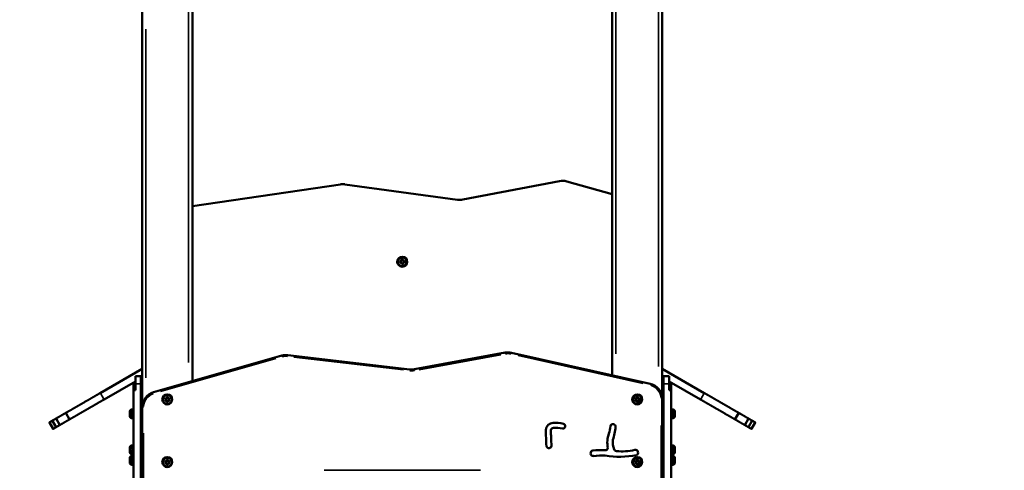
# Model space of a CAD drawing. Units: millimetres. Extents: x 0 to 16070, y -3031 to 5354.
# Drawn here: x 14216 to 15787, y 3565 to 4284 of the extents above; entities that cross this region are included whole.
import ezdxf

# ---------------------------------------------------------------- set-up
doc = ezdxf.new("R2010")
doc.units = ezdxf.units.MM
doc.header["$MEASUREMENT"] = 0
doc.layers.add('MD_Visible', color=7, linetype='Continuous', lineweight=50)
doc.layers.add('MD_Visible Narrow', color=7, linetype='Continuous', lineweight=35)
doc.styles.get("Standard").update_dxf_attribs({"font": 'square721_bt_roman.ttf'})
doc.dimstyles.get("Standard").update_dxf_attribs({"dimtxt": 200, "dimasz": 100, "dimexe": 0.18, "dimexo": 0.0625, "dimgap": 40, "dimtad": 1, "dimdec": 0, "dimlfac": 0.1, "dimrnd": 5, "dimzin": 0, "dimdsep": 46, "dimtxsty": 'Standard', "dimcen": 0.09, "dimse1": 1, "dimse2": 1, "dimadec": 0, "dimazin": 0, "dimtfac": 1, "dimtdec": 0, "dimtofl": 0, "dimtmove": 0, "dimatfit": 3, "dimfxl": 1, "dimtolj": 1, "dimtzin": 0, "dimarcsym": 0})

# ---------------------------------------------------------------- blocks, each defined once
blk = doc.blocks.new('CustomObjectsInViewport6_0')
at = {"layer": 'MD_Visible', "extrusion": (0, 1, 0)}
for p, q in [((7399.3, 3716.8), (7399.3, 4425.6)), ((7479.3, 3678.9), (7479.3, 4416)), ((6729.3, 3707.5), (6729.3, 4328)), ((6649.3, 3665.8), (6649.3, 4309.2)), ((7160.7, 3997.1), (7315.3, 4026.7)), ((7326.7, 4026.2), (7399.3, 4005.9)), ((6729.3, 3986.8), (6965.5, 4021.5)), ((6972.5, 4021.5), (7152.6, 3996.9)), ((7061.6, 3899), (7063.7, 3900.9)), ((7062.2, 3896.1), (7061.6, 3899)), ((7063.7, 3900.9), (7066.5, 3900)), ((7067.1, 3897.2), (7064.9, 3895.2)), ((7066.5, 3900), (7067.1, 3897.2)), ((7064.9, 3895.2), (7062.2, 3896.1)), ((6872.1, 3748.3), (6667.5, 3689.8)), ((7076.2, 3726.2), (6881.9, 3749)), ((7228.4, 3753), (7083.6, 3726.5)), ((7459.8, 3703.3), (7238.4, 3752.8)), ((6582.3, 3688.6), (6649.3, 3727.3)), ((7546.3, 3688.6), (7479.3, 3727.3)), ((6647.3, 3715.3), (6638.3, 3715.3)), ((6638.3, 3703.3), (6638.3, 3715.3)), ((6647.3, 3703.3), (6647.3, 3715.3)), ((6647.3, 3712.3), (6649.3, 3713.5)), ((7481.3, 3712.3), (7479.3, 3713.5)), ((7481.3, 3715.3), (7490.3, 3715.3)), ((7481.3, 3703.3), (7481.3, 3715.3)), ((7490.3, 3703.3), (7490.3, 3715.3)), ((6588.3, 3678.2), (6638.3, 3707.1)), ((6638.3, 3705.3), (6635.3, 3705.3)), ((6635.3, 3705.3), (6635.3, 3698.9)), ((6635.3, 3694.7), (6635.3, 3698.9)), ((6638.3, 3698.9), (6635.3, 3698.9)), ((6635.3, 3694.7), (6635.3, 3693.1)), ((6638.3, 3694.7), (6635.3, 3694.7)), ((6635.3, 2918.2), (6635.3, 3693.1)), ((6638.3, 3693.1), (6635.3, 3693.1)), ((6638.3, 3693.1), (6638.3, 3703.3)), ((6647.3, 2928.4), (6647.3, 3703.3)), ((6649.3, 3698.4), (6647.3, 3698.4)), ((7481.3, 3698.4), (7479.3, 3698.4)), ((7481.3, 2902.8), (7481.3, 3703.3)), ((7540.3, 3678.2), (7490.3, 3707.1)), ((7490.3, 3705.3), (7493.3, 3705.3)), ((7490.3, 3693.1), (7490.3, 3703.3)), ((7490.3, 3698.9), (7493.3, 3698.9)), ((7493.3, 3694.7), (7490.3, 3694.7)), ((7490.3, 3693.1), (7493.3, 3693.1)), ((7493.3, 3705.3), (7493.3, 3698.9)), ((7493.3, 3694.7), (7493.3, 3698.9)), ((7493.3, 3694.7), (7493.3, 3693.1)), ((7493.3, 2902.8), (7493.3, 3693.1)), ((6686.8, 3679.8), (6689.3, 3681.3)), ((6686.8, 3676.9), (6686.8, 3679.8)), ((6689.3, 3675.5), (6686.8, 3676.9)), ((6689.3, 3681.3), (6691.8, 3679.8)), ((6691.8, 3676.9), (6689.3, 3675.5)), ((6691.8, 3679.8), (6691.8, 3676.9)), ((7436.8, 3679.8), (7439.3, 3681.3)), ((7436.8, 3676.9), (7436.8, 3679.8)), ((7439.3, 3675.5), (7436.8, 3676.9)), ((7439.3, 3681.3), (7441.8, 3679.8)), ((7441.8, 3676.9), (7439.3, 3675.5)), ((7441.8, 3679.8), (7441.8, 3676.9)), ((7479.3, 2838.4), (7479.3, 3678.9)), ((6632.7, 3662.4), (6633.7, 3662.4)), ((6633.7, 3647.4), (6633.7, 3663.4)), ((6635.3, 3663.4), (6633.7, 3663.4)), ((6633.7, 3648.4), (6633.7, 3662.4)), ((6649.3, 3665.8), (6649.3, 2838.4)), ((7493.3, 3663.4), (7494.9, 3663.4)), ((7494.9, 3663.4), (7494.9, 3647.4)), ((7494.9, 3662.4), (7494.9, 3648.4)), ((7496, 3662.4), (7494.9, 3662.4)), ((6517.7, 3637.5), (6511.7, 3647.8)), ((6533.4, 3646.6), (6527.4, 3657)), ((6629.3, 3651.7), (6629.3, 3659)), ((6632.7, 3648.4), (6633.7, 3648.4)), ((6635.3, 3647.4), (6633.7, 3647.4)), ((7493.3, 3647.4), (7494.9, 3647.4)), ((7496, 3648.4), (7494.9, 3648.4)), ((7499.3, 3659), (7499.3, 3651.7)), ((7595.2, 3646.6), (7601.2, 3657)), ((7611, 3637.5), (7617, 3647.8)), ((6507.1, 3631.4), (6501.1, 3641.8)), ((6511.8, 3634.1), (6505.8, 3644.5)), ((7616.8, 3634.1), (7622.8, 3644.5)), ((7621.5, 3631.4), (7627.5, 3641.8)), ((6629.3, 3594.3), (6629.3, 3601.6)), ((6632.7, 3604.9), (6633.7, 3604.9)), ((6633.7, 3589.9), (6633.7, 3605.9)), ((6635.3, 3605.9), (6633.7, 3605.9)), ((6647.3, 3601.9), (6647.8, 3601.9)), ((6647.8, 3604.4), (6647.8, 3591.4)), ((7480.8, 3591.4), (7480.8, 3604.4)), ((7481.3, 3601.9), (7480.8, 3601.9)), ((7493.3, 3605.9), (7494.9, 3605.9)), ((7494.9, 3605.9), (7494.9, 3589.9)), ((7496, 3604.9), (7494.9, 3604.9)), ((7499.3, 3601.6), (7499.3, 3594.3)), ((6629.3, 3577.6), (6629.3, 3584.9)), ((6632.7, 3590.9), (6633.7, 3590.9)), ((6632.7, 3588.2), (6633.7, 3588.2)), ((6635.3, 3589.9), (6633.7, 3589.9)), ((6633.7, 3573.2), (6633.7, 3589.2)), ((6635.3, 3589.2), (6633.7, 3589.2)), ((6633.7, 3574.2), (6633.7, 3588.2)), ((6647.3, 3593.9), (6647.8, 3593.9)), ((7481.3, 3593.9), (7480.8, 3593.9)), ((7493.3, 3589.9), (7494.9, 3589.9)), ((7493.3, 3589.2), (7494.9, 3589.2)), ((7496, 3590.9), (7494.9, 3590.9)), ((7494.9, 3589.2), (7494.9, 3573.2)), ((7494.9, 3588.2), (7494.9, 3574.2)), ((7496, 3588.2), (7494.9, 3588.2)), ((7499.3, 3584.9), (7499.3, 3577.6)), ((6632.7, 3574.2), (6633.7, 3574.2)), ((6635.3, 3573.2), (6633.7, 3573.2)), ((6686.8, 3579.8), (6689.3, 3581.3)), ((6686.8, 3576.9), (6686.8, 3579.8)), ((6689.3, 3575.5), (6686.8, 3576.9)), ((6689.3, 3581.3), (6691.8, 3579.8)), ((6691.8, 3576.9), (6689.3, 3575.5)), ((6691.8, 3579.8), (6691.8, 3576.9)), ((7436.8, 3579.8), (7439.3, 3581.3)), ((7436.8, 3576.9), (7436.8, 3579.8)), ((7439.3, 3575.5), (7436.8, 3576.9)), ((7439.3, 3581.3), (7441.8, 3579.8)), ((7441.8, 3576.9), (7439.3, 3575.5)), ((7441.8, 3579.8), (7441.8, 3576.9)), ((7493.3, 3573.2), (7494.9, 3573.2)), ((7496, 3574.2), (7494.9, 3574.2))]:
    blk.add_line(p, q, dxfattribs=at)
at = {"layer": 'MD_Visible', "extrusion": (2.17606e-16, -5.36243e-41, -1)}
blk.add_circle((-7064.3, 3898.1), 8, dxfattribs=at)
at = {"layer": 'MD_Visible', "extrusion": (2.17606e-16, 1.62611e-56, -1)}
for centre in [(-6689.3, 3678.4), (-7439.3, 3678.4), (-6689.3, 3578.4), (-7439.3, 3578.4)]:
    blk.add_circle(centre, 8, dxfattribs=at)
at = {"layer": 'MD_Visible', "extrusion": (2.17606e-16, -8.83692e-42, -1)}
for centre, start, end in [((-7320, 4002.2), 79.1597, 105.641), ((-6969.1, 3996.8), 81.6492, 97.781)]:
    blk.add_arc(centre, 25, start, end, dxfattribs=at)
at = {"layer": 'MD_Visible'}
for centre, radius, start, end in [((7156, 4021.7), 25, 262.219, 280.8403), ((7064.3, 3898.1), 7, 281.8808, 191.8808), ((7064.3, 3898.1), 7, 191.8808, 281.8808), ((6879, 3724.2), 25, 83.304, 105.9258), ((7232.9, 3728.4), 25, 77.4028, 100.3803), ((7454.3, 3678.9), 25, 0, 77.4028), ((6674.3, 3665.8), 25, 105.9258, 180), ((6689.3, 3678.4), 7, 270, 180), ((6689.3, 3678.4), 7, 180, 270), ((7439.3, 3678.4), 7, 270, 180), ((7439.3, 3678.4), 7, 180, 270), ((7305.7, 3628.5), 4.46, 93.374, 167.6851), ((7307.6, 3572.5), 60.5, 78.2901, 92.0372), ((7305.7, 3628.5), 4.46, 93.3737, 93.374), ((7310.2, 3645.8), 86.8, 345.3382, 353.3367), ((8043.8, 3646.5), 742.6, 181.3184, 183.2526), ((7388.5, 3601.3), 3.99, 259.6684, 356.6322), ((7433.3, 3609.7), 33, 172.6342, 199.7656), ((7406.3, 3600.6), 4.62, 207.8463, 266.0064), ((6689.3, 3578.4), 7, 270, 180), ((7382.4, 3494.8), 94.2, 86.4301, 97.8966), ((7415.1, 3687.4), 91.9, 264.3142, 282.7215), ((7439.3, 3578.4), 7, 270, 180), ((6689.3, 3578.4), 7, 180, 270), ((7439.3, 3578.4), 7, 180, 270)]:
    blk.add_arc(centre, radius, start, end, dxfattribs=at)
at = {"layer": 'MD_Visible', "extrusion": (2.17606e-16, -1.23891e-41, -1)}
for centre, radius, start, end in [((-7079.1, 3751.1), 25, 259.6197, 276.696), ((-7305.7, 3628.5), 12.6, 6.8033, 86.6313), ((-8043.8, 3646.5), 750.7, 356.7474, 358.7368), ((-7307.6, 3572.5), 68.6, 87.806, 101.7099), ((-7320.3, 3635.8), 4.07, 107.3176, 276.1022), ((-7400.5, 3634.8), 4.23, 12.7456, 184.6289), ((-7302.1, 3644.8), 103.2, 185.7022, 197.3982), ((-7430.2, 3609.8), 38.7, 346.9959, 21.317), ((-7298.3, 3604.7), 4.08, 184.0311, 349.4637), ((-7369.1, 3592.5), 4.34, 265.3706, 82.9447), ((-7381.5, 3492.7), 104.9, 82.8985, 93.4561), ((-7411.8, 3728.3), 141.4, 259.3022, 279.596), ((-7436.2, 3593.4), 4.49, 78.6947, 245.4409)]:
    blk.add_arc(centre, radius, start, end, dxfattribs=at)
at = {"layer": 'MD_Visible', "extrusion": (2.17606e-16, -1.86128e-41, -1)}
for centre, radius, start, end in [((-6632.7, 3659), 3.35, 0, 90), ((-6632.7, 3651.7), 3.35, 270, 0), ((-6634.4, 3650.7), 0.7, 0, 5.4695)]:
    blk.add_arc(centre, radius, start, end, dxfattribs=at)
at = {"layer": 'MD_Visible', "extrusion": (2.17606e-16, -7.75533e-42, -1)}
for centre, radius, start, end in [((-7496, 3659), 3.35, 90, 180), ((-7494.2, 3660.1), 0.7, 180, 185.4695), ((-7496, 3651.7), 3.35, 180, 270)]:
    blk.add_arc(centre, radius, start, end, dxfattribs=at)
at = {"layer": 'MD_Visible', "extrusion": (2.17606e-16, -1.86757e-41, -1)}
blk.add_arc((-6634.4, 3660.1), 0.7, 354.5305, 0, dxfattribs=at)
at = {"layer": 'MD_Visible', "extrusion": (2.17606e-16, -6.24998e-42, -1)}
for centre, start, end in [((-7494.2, 3650.7), 174.5305, 180), ((-6634.4, 3585.9), 354.5305, 0)]:
    blk.add_arc(centre, 0.7, start, end, dxfattribs=at)
at = {"layer": 'MD_Visible', "extrusion": (2.17606e-16, -3.66394e-42, -1)}
for centre, start, end in [((-6632.7, 3601.6), 0, 90), ((-6632.7, 3594.3), 270, 0)]:
    blk.add_arc(centre, 3.35, start, end, dxfattribs=at)
at = {"layer": 'MD_Visible', "extrusion": (2.17606e-16, 2.75525e-57, -1)}
for centre, start, end in [((-6648.6, 3604.4), 0, 180), ((-6648.6, 3591.4), 180, 0)]:
    blk.add_arc(centre, 0.75, start, end, dxfattribs=at)
at = {"layer": 'MD_Visible', "extrusion": (2.17606e-16, 1.76336e-55, -1)}
for centre, start, end in [((-7480.1, 3604.4), 0, 180), ((-7480.1, 3591.4), 180, 0)]:
    blk.add_arc(centre, 0.75, start, end, dxfattribs=at)
at = {"layer": 'MD_Visible', "extrusion": (2.17606e-16, 3.66394e-42, -1)}
for centre, start, end in [((-7496, 3601.6), 90, 180), ((-7496, 3594.3), 180, 270)]:
    blk.add_arc(centre, 3.35, start, end, dxfattribs=at)
at = {"layer": 'MD_Visible', "extrusion": (2.17606e-16, -6.20426e-42, -1)}
for centre, radius, start, end in [((-6632.7, 3584.9), 3.35, 0, 90), ((-6632.7, 3577.6), 3.35, 270, 0), ((-6634.4, 3576.5), 0.7, 0, 5.4695)]:
    blk.add_arc(centre, radius, start, end, dxfattribs=at)
at = {"layer": 'MD_Visible', "extrusion": (2.17606e-16, 2.76035e-87, -1)}
for centre, radius, end in [((-7494.2, 3585.9), 0.7, 185.4695), ((-7496, 3577.6), 3.35, 270)]:
    blk.add_arc(centre, radius, 180, end, dxfattribs=at)
at = {"layer": 'MD_Visible', "extrusion": (2.17606e-16, 0, -1)}
blk.add_arc((-7496, 3584.9), 3.35, 90, 180, dxfattribs=at)
at = {"layer": 'MD_Visible', "extrusion": (2.17606e-16, 6.24989e-42, -1)}
blk.add_arc((-7494.2, 3576.5), 0.7, 174.5305, 180, dxfattribs=at)
at = {"layer": 'MD_Visible', "extrusion": (2.17606e-16, 0, -1)}
for centre, start_param, end_param in [((6652.3, 3709.6), 0, 0.927295), ((7476.3, 3709.6), 2.214297, 3.141593)]:
    blk.add_ellipse(centre, major_axis=(-5, 0), ratio=0.939693, start_param=start_param, end_param=end_param, dxfattribs=at)
at = {"layer": 'MD_Visible'}
for points, degree, knots in [([(6527.4, 3657), (6527.4, 3657), (6527.5, 3657), (6528, 3657.3), (6529.7, 3658.3), (6533.5, 3660.4), (6539, 3663.6), (6545.4, 3667.3), (6552.1, 3671.2), (6558.7, 3675), (6565.1, 3678.7), (6571.1, 3682.2), (6575.7, 3684.8), (6579, 3686.7), (6581.2, 3688), (6582.3, 3688.6)], 5, [0.8226759, 0.8226759, 0.8226759, 0.8226759, 0.8226759, 0.8226759, 0.8333333, 0.85, 0.8666667, 0.8833333, 0.9, 0.9166667, 0.9333333, 0.95, 0.9666667, 0.9833333, 1, 1, 1, 1, 1, 1]), ([(6533.4, 3646.6), (6533.4, 3646.6), (6533.5, 3646.6), (6534, 3646.9), (6535.7, 3647.9), (6539.5, 3650), (6545, 3653.2), (6551.4, 3656.9), (6558.1, 3660.8), (6564.7, 3664.6), (6571.1, 3668.3), (6577.1, 3671.8), (6581.7, 3674.4), (6585, 3676.3), (6587.2, 3677.6), (6588.3, 3678.2)], 5, [0.8226759, 0.8226759, 0.8226759, 0.8226759, 0.8226759, 0.8226759, 0.8333333, 0.85, 0.8666667, 0.8833333, 0.9, 0.9166667, 0.9333333, 0.95, 0.9666667, 0.9833333, 1, 1, 1, 1, 1, 1]), ([(7595.2, 3646.6), (7595.2, 3646.6), (7595.1, 3646.6), (7594.6, 3646.9), (7592.9, 3647.9), (7589.2, 3650), (7583.6, 3653.2), (7577.2, 3656.9), (7570.5, 3660.8), (7563.9, 3664.6), (7557.6, 3668.3), (7551.5, 3671.8), (7547, 3674.4), (7543.6, 3676.3), (7541.4, 3677.6), (7540.3, 3678.2)], 5, [0.8226759, 0.8226759, 0.8226759, 0.8226759, 0.8226759, 0.8226759, 0.8333333, 0.85, 0.8666667, 0.8833333, 0.9, 0.9166667, 0.9333333, 0.95, 0.9666667, 0.9833333, 1, 1, 1, 1, 1, 1]), ([(7601.2, 3657), (7601.2, 3657), (7601.1, 3657), (7600.6, 3657.3), (7598.9, 3658.3), (7595.2, 3660.4), (7589.6, 3663.6), (7583.2, 3667.3), (7576.5, 3671.2), (7569.9, 3675), (7563.6, 3678.7), (7557.5, 3682.2), (7553, 3684.8), (7549.6, 3686.7), (7547.4, 3688), (7546.3, 3688.6)], 5, [0.8226759, 0.8226759, 0.8226759, 0.8226759, 0.8226759, 0.8226759, 0.8333333, 0.85, 0.8666667, 0.8833333, 0.9, 0.9166667, 0.9333333, 0.95, 0.9666667, 0.9833333, 1, 1, 1, 1, 1, 1]), ([(6505.8, 3644.5), (6505.8, 3644.5), (6505.8, 3644.5), (6505.9, 3644.5), (6506.2, 3644.7), (6507.1, 3645.2), (6508.5, 3646), (6509.9, 3646.8), (6510.9, 3647.4), (6511.4, 3647.7), (6511.7, 3647.8)], 5, [0.44729397, 0.44729397, 0.44729397, 0.44729397, 0.44729397, 0.44729397, 0.45, 0.46666667, 0.48333333, 0.5, 0.51666667, 0.52735153, 0.52735153, 0.52735153, 0.52735153, 0.52735153, 0.52735153]), ([(6511.7, 3647.8), (6511.7, 3647.8), (6511.7, 3647.9), (6512, 3648), (6513, 3648.6), (6515.4, 3650), (6519.4, 3652.3), (6522.9, 3654.4), (6525.4, 3655.8), (6526.8, 3656.6), (6527.4, 3657), (6527.4, 3657)], 5, [0.64184395, 0.64184395, 0.64184395, 0.64184395, 0.64184395, 0.64184395, 0.65, 0.66666667, 0.68333333, 0.7, 0.71666667, 0.73333333, 0.7333591, 0.7333591, 0.7333591, 0.7333591, 0.7333591, 0.7333591]), ([(6517.7, 3637.5), (6517.7, 3637.5), (6517.7, 3637.5), (6518, 3637.6), (6519, 3638.2), (6521.4, 3639.6), (6525.4, 3641.9), (6528.9, 3644), (6531.4, 3645.4), (6532.8, 3646.2), (6533.4, 3646.6), (6533.4, 3646.6)], 5, [0.64184395, 0.64184395, 0.64184395, 0.64184395, 0.64184395, 0.64184395, 0.65, 0.66666667, 0.68333333, 0.7, 0.71666667, 0.73333333, 0.7333591, 0.7333591, 0.7333591, 0.7333591, 0.7333591, 0.7333591]), ([(7611, 3637.5), (7611, 3637.5), (7610.9, 3637.5), (7610.6, 3637.6), (7609.7, 3638.2), (7607.2, 3639.6), (7603.2, 3641.9), (7599.7, 3644), (7597.2, 3645.4), (7595.8, 3646.2), (7595.2, 3646.6), (7595.2, 3646.6)], 5, [0.64184395, 0.64184395, 0.64184395, 0.64184395, 0.64184395, 0.64184395, 0.65, 0.66666667, 0.68333333, 0.7, 0.71666667, 0.73333333, 0.7333591, 0.7333591, 0.7333591, 0.7333591, 0.7333591, 0.7333591]), ([(7617, 3647.8), (7617, 3647.8), (7616.9, 3647.9), (7616.6, 3648), (7615.7, 3648.6), (7613.2, 3650), (7609.2, 3652.3), (7605.7, 3654.4), (7603.2, 3655.8), (7601.8, 3656.6), (7601.2, 3657), (7601.2, 3657)], 5, [0.64184395, 0.64184395, 0.64184395, 0.64184395, 0.64184395, 0.64184395, 0.65, 0.66666667, 0.68333333, 0.7, 0.71666667, 0.73333333, 0.7333591, 0.7333591, 0.7333591, 0.7333591, 0.7333591, 0.7333591]), ([(7622.8, 3644.5), (7622.8, 3644.5), (7622.8, 3644.5), (7622.7, 3644.5), (7622.4, 3644.7), (7621.5, 3645.2), (7620.1, 3646), (7618.7, 3646.8), (7617.8, 3647.4), (7617.2, 3647.7), (7617, 3647.8)], 5, [0.44729397, 0.44729397, 0.44729397, 0.44729397, 0.44729397, 0.44729397, 0.45, 0.46666667, 0.48333333, 0.5, 0.51666667, 0.52735153, 0.52735153, 0.52735153, 0.52735153, 0.52735153, 0.52735153]), ([(6501.1, 3641.8), (6501.1, 3641.8), (6501.2, 3641.8), (6501.8, 3642.1), (6502.8, 3642.7), (6504.2, 3643.5), (6505.3, 3644.2), (6505.8, 3644.5)], 5, [0.13646101, 0.13646101, 0.13646101, 0.13646101, 0.13646101, 0.13646101, 0.15, 0.16666667, 0.18008241, 0.18008241, 0.18008241, 0.18008241, 0.18008241, 0.18008241]), ([(6507.1, 3631.4), (6507.1, 3631.4), (6507.2, 3631.4), (6507.8, 3631.7), (6508.8, 3632.3), (6510.2, 3633.1), (6511.3, 3633.8), (6511.8, 3634.1)], 5, [0.13646101, 0.13646101, 0.13646101, 0.13646101, 0.13646101, 0.13646101, 0.15, 0.16666667, 0.18008241, 0.18008241, 0.18008241, 0.18008241, 0.18008241, 0.18008241]), ([(6511.8, 3634.1), (6511.8, 3634.1), (6511.8, 3634.1), (6511.9, 3634.1), (6512.2, 3634.3), (6513.1, 3634.8), (6514.5, 3635.7), (6515.9, 3636.4), (6516.9, 3637), (6517.4, 3637.3), (6517.7, 3637.5)], 5, [0.44729397, 0.44729397, 0.44729397, 0.44729397, 0.44729397, 0.44729397, 0.45, 0.46666667, 0.48333333, 0.5, 0.51666667, 0.52735153, 0.52735153, 0.52735153, 0.52735153, 0.52735153, 0.52735153]), ([(7616.8, 3634.1), (7616.8, 3634.1), (7616.8, 3634.1), (7616.7, 3634.1), (7616.4, 3634.3), (7615.5, 3634.8), (7614.1, 3635.7), (7612.7, 3636.4), (7611.8, 3637), (7611.2, 3637.3), (7611, 3637.5)], 5, [0.44729397, 0.44729397, 0.44729397, 0.44729397, 0.44729397, 0.44729397, 0.45, 0.46666667, 0.48333333, 0.5, 0.51666667, 0.52735153, 0.52735153, 0.52735153, 0.52735153, 0.52735153, 0.52735153]), ([(7621.5, 3631.4), (7621.5, 3631.4), (7621.4, 3631.4), (7620.9, 3631.7), (7619.9, 3632.3), (7618.4, 3633.1), (7617.3, 3633.8), (7616.8, 3634.1)], 5, [0.13646101, 0.13646101, 0.13646101, 0.13646101, 0.13646101, 0.13646101, 0.15, 0.16666667, 0.18008241, 0.18008241, 0.18008241, 0.18008241, 0.18008241, 0.18008241]), ([(7627.5, 3641.8), (7627.5, 3641.8), (7627.4, 3641.8), (7626.9, 3642.1), (7625.9, 3642.7), (7624.4, 3643.5), (7623.3, 3644.2), (7622.8, 3644.5)], 5, [0.13646101, 0.13646101, 0.13646101, 0.13646101, 0.13646101, 0.13646101, 0.15, 0.16666667, 0.18008241, 0.18008241, 0.18008241, 0.18008241, 0.18008241, 0.18008241]), ([(6649.3, 3610.2), (6648.8, 3610.4), (6647.8, 3611.2), (6647.3, 3611.9), (6647.3, 3612.3)], 3, [0.8482859, 0.8482859, 0.8482859, 0.8482859, 1.1219974, 1.5707963, 1.5707963, 1.5707963, 1.5707963]), ([(7481.3, 3612.3), (7481.3, 3611.9), (7480.9, 3611.2), (7479.8, 3610.4), (7479.3, 3610.2)], 3, [0, 0, 0, 0, 0.448799, 0.7225104, 0.7225104, 0.7225104, 0.7225104])]:
    blk.add_open_spline(points, degree=degree, knots=knots, dxfattribs=at)
at = {"layer": 'MD_Visible Narrow', "extrusion": (0, 1, 0)}
for p, q in [((7405.3, 3751.1), (7405.3, 4391.8)), ((7473.3, 3730.8), (7473.3, 4371.3)), ((6723.3, 3737.1), (6723.3, 4300.1)), ((6655.3, 3713), (6655.3, 4269.1)), ((7064.2, 3898), (7062, 3897.6)), ((7065.1, 3894.2), (7065.7, 3891.2)), ((6678.2, 3690.8), (6862.5, 3743.4)), ((6872.1, 3748.3), (6872.6, 3746.5)), ((6881.9, 3749), (6881.7, 3747.2)), ((6891.4, 3745.9), (7066.3, 3725.4)), ((7091.2, 3725.8), (7221.5, 3749.7)), ((7228.4, 3753), (7228.7, 3751.2)), ((7238.4, 3752.8), (7238, 3751)), ((7249, 3748.4), (7448.3, 3703.8)), ((7076, 3724.4), (7076.2, 3726.2)), ((7084, 3724.7), (7083.6, 3726.5)), ((6638.8, 3703.3), (6646.9, 3703.3)), ((7459.8, 3703.3), (7459.4, 3701.5)), ((7489.9, 3703.3), (7481.8, 3703.3)), ((6588, 3678.8), (6582.6, 3688.1)), ((6668, 3688.1), (6667.5, 3689.8)), ((6689.2, 3678.4), (6686.9, 3678.4)), ((7439.2, 3678.4), (7436.9, 3678.4)), ((7479.3, 3678.9), (7477.5, 3678.9)), ((7540.6, 3678.8), (7546, 3688.1)), ((6632.7, 3662.3), (6632.7, 3652.5)), ((6633.8, 3662.3), (6635.2, 3662.3)), ((6649.3, 3665.8), (6651.2, 3665.8)), ((6689.3, 3674.5), (6689.3, 3671.4)), ((7439.3, 3674.5), (7439.3, 3671.4)), ((7496, 3648.5), (7496, 3662.3)), ((6632.7, 3651.6), (6632.7, 3648.4)), ((7494.8, 3656.5), (7493.4, 3656.5)), ((7477.3, 3636.9), (7477.3, 2880.4)), ((6651.3, 2879.7), (6651.3, 3624.4)), ((6632.7, 3604.9), (6632.7, 3598.5)), ((7496, 3591), (7496, 3604.9)), ((6633.7, 3597.9), (6632.7, 3597.9)), ((6632.7, 3597.4), (6632.7, 3591)), ((6632.7, 3588.2), (6632.7, 3578.4)), ((6633.8, 3588.2), (6635.2, 3588.2)), ((6647.8, 3597.9), (6647.3, 3597.9)), ((6647.4, 3583.2), (6649.2, 3583.2)), ((7481.2, 3583.2), (7479.4, 3583.2)), ((7494.8, 3597.9), (7493.4, 3597.9)), ((7496, 3585), (7496, 3588.2)), ((7496, 3574.3), (7496, 3584.1)), ((6632.7, 3577.4), (6632.7, 3574.2)), ((6649.2, 3579.2), (6647.4, 3579.2)), ((6689.2, 3578.4), (6686.9, 3578.4)), ((6689.3, 3574.5), (6689.3, 3571.4)), ((7439.2, 3578.4), (7436.9, 3578.4)), ((7439.3, 3574.5), (7439.3, 3571.4)), ((7479.4, 3579.2), (7481.2, 3579.2)), ((7494.8, 3574.3), (7493.4, 3574.3)), ((7189, 3565.4), (6939.7, 3565.4))]:
    blk.add_line(p, q, dxfattribs=at)
at = {"layer": 'MD_Visible Narrow', "extrusion": (2.17606e-16, -4.94798e-41, -1)}
blk.add_circle((-7064.3, 3898.1), 3.65, dxfattribs=at)
at = {"layer": 'MD_Visible Narrow', "extrusion": (2.17606e-16, -1.4831e-41, -1)}
for centre in [(-6689.3, 3678.4), (-6689.3, 3578.4)]:
    blk.add_circle(centre, 3.65, dxfattribs=at)
at = {"layer": 'MD_Visible Narrow', "extrusion": (2.17606e-16, -9.94768e-42, -1)}
for centre in [(-7439.3, 3678.4), (-7439.3, 3578.4)]:
    blk.add_circle(centre, 3.65, dxfattribs=at)
at = {"layer": 'MD_Visible Narrow', "extrusion": (2.17606e-16, -1.23891e-41, -1)}
for centre, start, end in [((-6879, 3724.2), 75.2053, 95.5649), ((-7232.9, 3728.4), 80.7685, 101.4484), ((-7454.3, 3678.9), 106.4674, 176.1299), ((-6674.3, 3665.8), 3.7037, 70.3705)]:
    blk.add_arc(centre, 23, start, end, dxfattribs=at)
at = {"layer": 'MD_Visible Narrow'}
for centre, radius, start, end in [((7079.1, 3751.1), 27, 264.1578, 279.5265), ((6632.7, 3601.6), 3.35, 94.5, 175.5)]:
    blk.add_arc(centre, radius, start, end, dxfattribs=at)
at = {"layer": 'MD_Visible Narrow', "extrusion": (2.17606e-16, -9.40408e-39, -1)}
blk.add_arc((-7496, 3601.6), 3.35, 94.5, 175.5, dxfattribs=at)
at = {"layer": 'MD_Visible Narrow', "extrusion": (2.17606e-16, 2.29589e-41, -1)}
for centre in [(6632.7, 3653.6), (6632.7, 3579.4)]:
    blk.add_ellipse(centre, major_axis=(-3.35, 0), ratio=0.5, start_param=4.790929, end_param=6.204645, dxfattribs=at)
at = {"layer": 'MD_Visible Narrow', "extrusion": (2.17606e-16, 0, -1)}
for centre in [(6634.4, 3653), (6634.4, 3578.9)]:
    blk.add_ellipse(centre, major_axis=(-0.7, 0), ratio=0.5, start_param=0.004773, end_param=0.090687, dxfattribs=at)
at = {"layer": 'MD_Visible Narrow', "extrusion": (2.17606e-16, -2.29589e-41, -1)}
for centre, major_axis, start_param, end_param in [((7494.2, 3583.6), (-0.7, 0), 3.146366, 3.23228), ((7496, 3583.1), (-3.35, 0), 1.649336, 3.063053)]:
    blk.add_ellipse(centre, major_axis=major_axis, ratio=0.5, start_param=start_param, end_param=end_param, dxfattribs=at)
blk = doc.blocks.new('*D8')
at = {"color": 0, "lineweight": -2, "transparency": 16777216}
blk.add_line((13102.8, 5080.4), (15686.9, 5080.4), dxfattribs=at)
at = {"color": 0, "transparency": 16777216}
for points in [[(13102.8, 5097), (13102.8, 5063.7), (13002.8, 5080.4)], [(15686.9, 5097), (15686.9, 5063.7), (15786.9, 5080.4)]]:
    blk.add_solid(points, dxfattribs=at)
at = {"layer": 'Defpoints', "color": 0, "transparency": 16777216}
for p in [(15786.9, 5080.4), (13002.8, 1380), (15786.9, 1380)]:
    blk.add_point(p, dxfattribs=at)
at = {"color": 0, "transparency": 16777216, "insert": (14394.8, 5222.8), "char_height": 200, "attachment_point": 5}
blk.add_mtext('\\A1;280', dxfattribs=at)
blk = doc.blocks.new('*D9')
at = {"color": 0, "lineweight": -2, "transparency": 16777216}
blk.add_line((12918, 4890.7), (12918, 1475), dxfattribs=at)
at = {"color": 0, "transparency": 16777216}
for points in [[(12901.3, 4890.7), (12934.7, 4890.7), (12918, 4990.7)], [(12901.3, 1475), (12934.7, 1475), (12918, 1375)]]:
    blk.add_solid(points, dxfattribs=at)
at = {"layer": 'Defpoints', "color": 0, "transparency": 16777216}
for p in [(14819.4, 4990.7), (12918, 1375), (14538.6, 1375)]:
    blk.add_point(p, dxfattribs=at)
at = {"color": 0, "transparency": 16777216, "insert": (12775.4, 3182.8), "char_height": 200, "attachment_point": 5, "rotation": 90}
blk.add_mtext('\\A1;360', dxfattribs=at)

msp = doc.modelspace()

# ---------------------------------------------------------------- block references
msp.add_blockref('CustomObjectsInViewport6_0', (7761.8, 0))

# ---------------------------------------------------------------- dimensions: what is measured, and where the dimension line sits
dim = msp.add_linear_dim(base=(15786.9, 5080.4), p1=(13002.8, 1380), p2=(15786.9, 1380), dimstyle='Standard')
dim.commit()
dim.dimension.update_dxf_attribs({"geometry": '*D8', "text_midpoint": (14394.8, 5222.8)})
dim = msp.add_linear_dim(base=(12918, 1375), p1=(14819.4, 4990.7), p2=(14538.6, 1375), angle=90, dimstyle='Standard')
dim.commit()
dim.dimension.update_dxf_attribs({"geometry": '*D9', "text_midpoint": (12775.4, 3182.8)})

doc.saveas('drawing.dxf')
